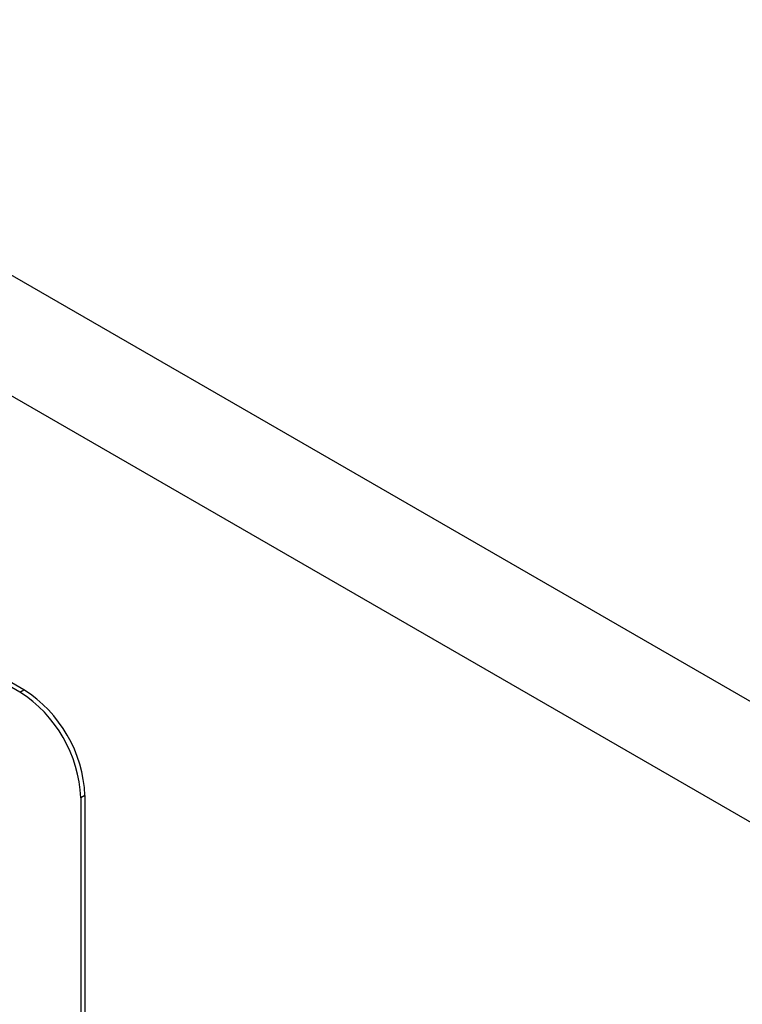
# Model space of a CAD drawing. Units: millimetres. Extents: x 75 to 2100, y 0 to 1460.
# Drawn here: x 707 to 732, y 458 to 492 of the extents above; entities that cross this region are included whole.
import ezdxf

# ---------------------------------------------------------------- set-up
doc = ezdxf.new("R2010")
doc.units = ezdxf.units.MM
doc.header["$LTSCALE"] = 5
doc.layers.get('0').update_dxf_attribs({"color": 1})
doc.layers.add('132443', color=7, linetype='Continuous')

# ---------------------------------------------------------------- blocks, each defined once
blk = doc.blocks.new('1038135-M_003_ISO_view')
for p, q in [((261.384, -257.568), (-92.169, -53.466)), ((258.819, -260.276), (-94.734, -56.174)), ((220.494, -248.256), (155.44, -210.701)), ((220.635, -248.174), (155.582, -210.619)), ((220.494, -248.256), (220.635, -248.174)), ((222.757, -251.848), (222.615, -251.93)), ((222.615, -251.93), (222.615, -285.408)), ((222.757, -251.848), (222.757, -285.327))]:
    blk.add_line(p, q)
for centre, start, end in [((218.015, -252.137), 2.5699, 57.4301), ((218.157, -252.055), 2.57, 57.43)]:
    blk.add_arc(centre, 4.605, start, end)

msp = doc.modelspace()

# ---------------------------------------------------------------- block references
at = {"layer": '132443'}
msp.add_blockref('1038135-M_003_ISO_view', (486.685, 717.247), dxfattribs=at)

doc.saveas('drawing.dxf')
